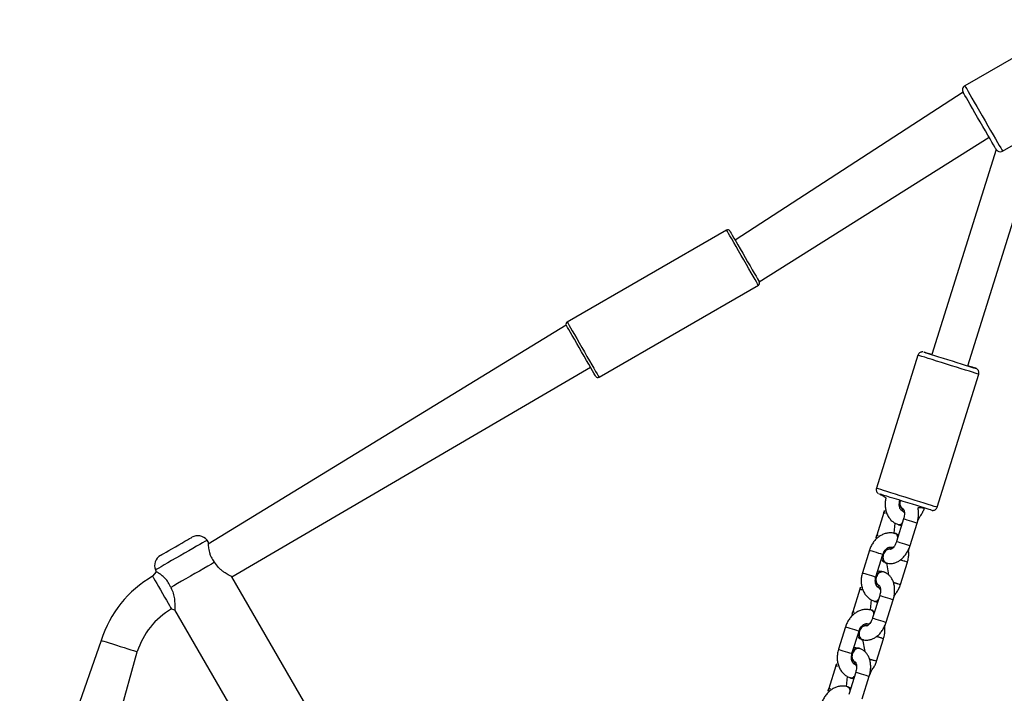
# Model space of a CAD drawing. Units: millimetres. Extents: x 986 to 2031, y 806 to 1356.
# Drawn here: x 1599 to 1641, y 1044 to 1073 of the extents above; entities that cross this region are included whole.
import ezdxf

# ---------------------------------------------------------------- set-up
doc = ezdxf.new("R2010")
doc.units = ezdxf.units.MM
doc.header["$LTSCALE"] = 70

msp = doc.modelspace()

# ---------------------------------------------------------------- linework, layer by layer
at = {"color": 7, "linetype": 'Continuous', "lineweight": 25}
for p, q in [((1644.39, 1072.867), (1639.541, 1070.067)), ((1639.467, 1069.793), (1629.808, 1063.524)), ((1630.833, 1061.749), (1640.567, 1067.888)), ((1641.141, 1067.295), (1642.338, 1067.987)), ((1640.867, 1067.369), (1638.139, 1058.671)), ((1639.666, 1058.194), (1642.59, 1067.552)), ((1629.447, 1063.95), (1622.692, 1060.05)), ((1624.042, 1057.712), (1630.797, 1061.612)), ((1622.655, 1059.914), (1607.481, 1050.633)), ((1637.554, 1058.645), (1635.794, 1053.013)), ((1608.486, 1049.255), (1623.68, 1058.138)), ((1639.756, 1058.166), (1639.666, 1058.194)), ((1638.372, 1052.208), (1640.131, 1057.839)), ((1636.108, 1051.971), (1635.809, 1051.017)), ((1636.914, 1052.044), (1636.899, 1052.049)), ((1636.925, 1052.125), (1636.937, 1052.121)), ((1636.554, 1051.099), (1636.595, 1051.521)), ((1636.948, 1051.709), (1636.65, 1050.754)), ((1636.725, 1051.465), (1636.729, 1051.452)), ((1637.223, 1050.575), (1637.521, 1051.53)), ((1636.616, 1051.089), (1636.601, 1051.093)), ((1636.71, 1050.946), (1636.658, 1051.059)), ((1607.48, 1050.741), (1607.432, 1050.802)), ((1635.501, 1050.379), (1635.203, 1049.424)), ((1635.776, 1049.245), (1636.074, 1050.2)), ((1636.405, 1050.421), (1636.393, 1050.425)), ((1636.416, 1050.502), (1636.431, 1050.497)), ((1636.208, 1049.833), (1636.22, 1049.829)), ((1636.228, 1049.843), (1636.314, 1049.331)), ((1636.814, 1048.921), (1637.113, 1049.875)), ((1605.277, 1049.469), (1605.126, 1049.274)), ((1605.248, 1049.541), (1605.277, 1049.469)), ((1636.098, 1049.458), (1636.095, 1049.469)), ((1627.59, 1016.166), (1608.486, 1049.255)), ((1635.91, 1048.878), (1635.922, 1048.874)), ((1635.093, 1048.724), (1634.795, 1047.77)), ((1635.934, 1048.461), (1635.635, 1047.507)), ((1635.899, 1048.797), (1635.885, 1048.801)), ((1635.54, 1047.852), (1635.581, 1048.274)), ((1635.71, 1048.218), (1635.715, 1048.205)), ((1636.208, 1047.328), (1636.506, 1048.282)), ((1605.926, 1047.888), (1606.061, 1047.855)), ((1606.061, 1047.855), (1624.912, 1015.204)), ((1635.601, 1047.842), (1635.586, 1047.847)), ((1635.696, 1047.699), (1635.643, 1047.812)), ((1635.391, 1047.174), (1635.379, 1047.177)), ((1635.402, 1047.255), (1635.416, 1047.251)), ((1634.487, 1047.132), (1634.189, 1046.178)), ((1634.761, 1045.999), (1635.06, 1046.953)), ((1602.951, 1046.556), (1599.495, 1036.669)), ((1635.194, 1046.586), (1635.206, 1046.582)), ((1635.213, 1046.595), (1635.299, 1046.084)), ((1635.8, 1045.674), (1636.098, 1046.629)), ((1601.69, 1035.983), (1604.478, 1046.079)), ((1635.084, 1046.211), (1635.081, 1046.223)), ((1634.885, 1045.55), (1634.87, 1045.555)), ((1634.896, 1045.631), (1634.908, 1045.627)), ((1634.078, 1045.478), (1633.78, 1044.523)), ((1634.919, 1045.215), (1634.621, 1044.26)), ((1634.528, 1044.605), (1634.566, 1045.027)), ((1634.695, 1044.972), (1634.7, 1044.959)), ((1635.194, 1044.081), (1635.492, 1045.036)), ((1634.587, 1044.595), (1634.572, 1044.6)), ((1634.706, 1044.532), (1634.587, 1044.595))]:
    msp.add_line(p, q, dxfattribs=at)
at = {"color": 7, "linetype": 'Continuous', "lineweight": 25, "flags": 128}
for points in [[(1640.867, 1067.369), (1640.865, 1067.373), (1640.847, 1067.404), (1640.811, 1067.466), (1640.759, 1067.556), (1640.691, 1067.674), (1640.61, 1067.814), (1640.517, 1067.975), (1640.416, 1068.151), (1640.307, 1068.339), (1640.196, 1068.532), (1640.083, 1068.727), (1639.973, 1068.918), (1639.867, 1069.101), (1639.77, 1069.27), (1639.683, 1069.421), (1639.608, 1069.55), (1639.548, 1069.655), (1639.503, 1069.731), (1639.476, 1069.778), (1639.467, 1069.793)], [(1629.583, 1063.914), (1629.585, 1063.91), (1629.603, 1063.879), (1629.639, 1063.817), (1629.69, 1063.728), (1629.757, 1063.613), (1629.836, 1063.475), (1629.927, 1063.318), (1630.025, 1063.148), (1630.129, 1062.969), (1630.235, 1062.785), (1630.34, 1062.603), (1630.441, 1062.427), (1630.536, 1062.263), (1630.621, 1062.116), (1630.694, 1061.989), (1630.754, 1061.886), (1630.797, 1061.81), (1630.824, 1061.764), (1630.833, 1061.749), (1630.833, 1061.749)], [(1623.905, 1057.749), (1623.896, 1057.764), (1623.869, 1057.81), (1623.826, 1057.886), (1623.766, 1057.989), (1623.693, 1058.116), (1623.608, 1058.263), (1623.513, 1058.427), (1623.412, 1058.603), (1623.306, 1058.785), (1623.201, 1058.969), (1623.097, 1059.148), (1622.999, 1059.318), (1622.908, 1059.475), (1622.829, 1059.613), (1622.762, 1059.728), (1622.71, 1059.817), (1622.675, 1059.879), (1622.657, 1059.91), (1622.655, 1059.914)], [(1638.139, 1058.671), (1638.039, 1058.703), (1637.932, 1058.736), (1637.856, 1058.76), (1637.814, 1058.773), (1637.806, 1058.775), (1637.834, 1058.767), (1637.896, 1058.747), (1637.991, 1058.718), (1638.114, 1058.679), (1638.264, 1058.632), (1638.433, 1058.579), (1638.618, 1058.522), (1638.812, 1058.461), (1639.009, 1058.4), (1639.202, 1058.339), (1639.386, 1058.282), (1639.554, 1058.229), (1639.701, 1058.183), (1639.823, 1058.145), (1639.915, 1058.116), (1639.974, 1058.098), (1639.999, 1058.09), (1640, 1058.09)], [(1639.945, 1058.107), (1639.944, 1058.107), (1639.865, 1058.132), (1639.756, 1058.166)], [(1638.16, 1052.069), (1638.12, 1052.077), (1638.095, 1052.085), (1638.036, 1052.103), (1637.944, 1052.132), (1637.822, 1052.17), (1637.675, 1052.216), (1637.507, 1052.268), (1637.323, 1052.326), (1637.13, 1052.386), (1636.933, 1052.448), (1636.739, 1052.508), (1636.554, 1052.566), (1636.385, 1052.619), (1636.236, 1052.666), (1636.112, 1052.704), (1636.017, 1052.734), (1635.955, 1052.753), (1635.927, 1052.762), (1635.926, 1052.762)], [(1636.914, 1052.044), (1636.945, 1052.029), (1636.985, 1051.972)], [(1605.462, 1050.16), (1605.477, 1050.169), (1605.523, 1050.196), (1605.597, 1050.238), (1605.696, 1050.295), (1605.815, 1050.364), (1605.948, 1050.441), (1606.09, 1050.523), (1606.233, 1050.605), (1606.371, 1050.685), (1606.498, 1050.759), (1606.607, 1050.822), (1606.694, 1050.872), (1606.754, 1050.907), (1606.785, 1050.924), (1606.789, 1050.927)], [(1636.531, 1050.517), (1636.465, 1050.491), (1636.431, 1050.497)], [(1636.228, 1049.843), (1636.262, 1049.821), (1636.182, 1049.846), (1636.118, 1049.905), (1636.077, 1049.99), (1636.065, 1050.091), (1636.083, 1050.197)], [(1607.754, 1049.867), (1607.619, 1049.789), (1607.465, 1049.7), (1607.294, 1049.601), (1607.111, 1049.496), (1606.922, 1049.387), (1606.729, 1049.276), (1606.54, 1049.166), (1606.357, 1049.061), (1606.186, 1048.962), (1606.032, 1048.873), (1605.897, 1048.795)], [(1635.785, 1049.242), (1635.83, 1049.338), (1635.898, 1049.415), (1635.98, 1049.462), (1636.066, 1049.474), (1636.145, 1049.449), (1636.164, 1049.436)], [(1635.899, 1048.797), (1635.93, 1048.782), (1635.97, 1048.724)], [(1635.517, 1047.271), (1635.45, 1047.245), (1635.416, 1047.251)], [(1635.213, 1046.595), (1635.247, 1046.574), (1635.167, 1046.599), (1635.103, 1046.657), (1635.063, 1046.743), (1635.051, 1046.844), (1635.068, 1046.95)], [(1634.77, 1045.995), (1634.816, 1046.092), (1634.883, 1046.169), (1634.965, 1046.215), (1635.051, 1046.227), (1635.131, 1046.202), (1635.15, 1046.19)], [(1634.885, 1045.55), (1634.916, 1045.536), (1634.955, 1045.478)]]:
    msp.add_lwpolyline(points, dxfattribs=at)
at = {"color": 8, "linetype": 'Continuous', "lineweight": 25, "flags": 128}
for points in [[(1639.541, 1070.067), (1639.55, 1070.051), (1639.576, 1070.005), (1639.62, 1069.929), (1639.68, 1069.826), (1639.754, 1069.697), (1639.842, 1069.545), (1639.941, 1069.374), (1640.048, 1069.187), (1640.163, 1068.989), (1640.281, 1068.785), (1640.4, 1068.578), (1640.519, 1068.373), (1640.633, 1068.175), (1640.741, 1067.988), (1640.839, 1067.817), (1640.927, 1067.665), (1641.002, 1067.536), (1641.061, 1067.433), (1641.105, 1067.357), (1641.132, 1067.311), (1641.141, 1067.295)], [(1630.797, 1061.612), (1630.787, 1061.628), (1630.76, 1061.675), (1630.715, 1061.753), (1630.654, 1061.858), (1630.579, 1061.989), (1630.491, 1062.142), (1630.393, 1062.311), (1630.287, 1062.494), (1630.177, 1062.685), (1630.066, 1062.878), (1629.956, 1063.068), (1629.85, 1063.251), (1629.752, 1063.421), (1629.664, 1063.573), (1629.589, 1063.704), (1629.528, 1063.809), (1629.483, 1063.887), (1629.456, 1063.934), (1629.447, 1063.95), (1629.447, 1063.95)], [(1622.692, 1060.05), (1622.701, 1060.034), (1622.728, 1059.987), (1622.773, 1059.909), (1622.834, 1059.804), (1622.909, 1059.673), (1622.997, 1059.521), (1623.095, 1059.351), (1623.201, 1059.168), (1623.311, 1058.978), (1623.422, 1058.785), (1623.532, 1058.594), (1623.638, 1058.411), (1623.736, 1058.242), (1623.824, 1058.089), (1623.899, 1057.958), (1623.96, 1057.853), (1624.005, 1057.775), (1624.032, 1057.728), (1624.042, 1057.712)], [(1640.131, 1057.839), (1640.117, 1057.844), (1640.069, 1057.859), (1639.987, 1057.884), (1639.874, 1057.92), (1639.733, 1057.964), (1639.568, 1058.015), (1639.383, 1058.073), (1639.183, 1058.136), (1638.974, 1058.201), (1638.761, 1058.267), (1638.55, 1058.333), (1638.348, 1058.397), (1638.159, 1058.456), (1637.988, 1058.509), (1637.841, 1058.555), (1637.721, 1058.592), (1637.632, 1058.62), (1637.576, 1058.638), (1637.554, 1058.644), (1637.554, 1058.645)], [(1640, 1058.09), (1639.989, 1058.093), (1639.945, 1058.107)], [(1635.794, 1053.013), (1635.795, 1053.013), (1635.816, 1053.006), (1635.872, 1052.989), (1635.962, 1052.961), (1636.081, 1052.923), (1636.229, 1052.877), (1636.399, 1052.824), (1636.588, 1052.765), (1636.791, 1052.702), (1637.001, 1052.636), (1637.214, 1052.57), (1637.423, 1052.504), (1637.623, 1052.442), (1637.808, 1052.384), (1637.974, 1052.332), (1638.115, 1052.288), (1638.228, 1052.253), (1638.31, 1052.227), (1638.358, 1052.212), (1638.372, 1052.208)], [(1636.108, 1051.971), (1636.171, 1051.951), (1636.123, 1051.966), (1636.108, 1051.971)], [(1636.948, 1051.709), (1636.964, 1051.704), (1637.012, 1051.689), (1637.087, 1051.665), (1637.18, 1051.636), (1637.279, 1051.605), (1637.373, 1051.576), (1637.451, 1051.552), (1637.502, 1051.536), (1637.521, 1051.53), (1637.521, 1051.53)], [(1635.809, 1051.017), (1635.873, 1050.997), (1635.825, 1051.012), (1635.809, 1051.017)], [(1607.432, 1050.802), (1607.428, 1050.8), (1607.397, 1050.782), (1607.335, 1050.746), (1607.245, 1050.694), (1607.129, 1050.627), (1606.99, 1050.547), (1606.832, 1050.456), (1606.66, 1050.356), (1606.479, 1050.252), (1606.294, 1050.145), (1606.11, 1050.039), (1605.933, 1049.937), (1605.767, 1049.841), (1605.618, 1049.755), (1605.49, 1049.681), (1605.386, 1049.621), (1605.31, 1049.577), (1605.263, 1049.55), (1605.248, 1049.541)], [(1636.65, 1050.754), (1636.666, 1050.749), (1636.714, 1050.734), (1636.789, 1050.711), (1636.882, 1050.682), (1636.981, 1050.651), (1637.075, 1050.621), (1637.152, 1050.597), (1637.204, 1050.581), (1637.223, 1050.575), (1637.223, 1050.575)], [(1635.501, 1050.379), (1635.505, 1050.377), (1635.537, 1050.367), (1635.6, 1050.348), (1635.685, 1050.321), (1635.783, 1050.291), (1635.881, 1050.26), (1635.968, 1050.233)], [(1635.968, 1050.233), (1636.033, 1050.212), (1636.069, 1050.201), (1636.074, 1050.2)], [(1637.006, 1049.908), (1636.919, 1049.935), (1636.821, 1049.966), (1637.006, 1049.908)], [(1637.113, 1049.875), (1637.107, 1049.877), (1637.072, 1049.888), (1637.006, 1049.908)], [(1605.126, 1049.274), (1605.129, 1049.27), (1605.147, 1049.238), (1605.184, 1049.175), (1605.236, 1049.084), (1605.302, 1048.97), (1605.378, 1048.837), (1605.462, 1048.693), (1605.548, 1048.544), (1605.633, 1048.396), (1605.714, 1048.257), (1605.785, 1048.133), (1605.845, 1048.03), (1605.889, 1047.952), (1605.917, 1047.904), (1605.926, 1047.888), (1605.926, 1047.888)], [(1635.203, 1049.424), (1635.207, 1049.423), (1635.239, 1049.413), (1635.301, 1049.393), (1635.387, 1049.367), (1635.484, 1049.336), (1635.583, 1049.305), (1635.67, 1049.278)], [(1635.67, 1049.278), (1635.735, 1049.258), (1635.77, 1049.247), (1635.776, 1049.245)], [(1636.708, 1048.954), (1636.621, 1048.981), (1636.523, 1049.012), (1636.708, 1048.954)], [(1636.814, 1048.921), (1636.809, 1048.922), (1636.773, 1048.933), (1636.708, 1048.954)], [(1635.093, 1048.724), (1635.157, 1048.704), (1635.108, 1048.719), (1635.093, 1048.724)], [(1635.934, 1048.461), (1635.949, 1048.456), (1635.997, 1048.441), (1636.072, 1048.418), (1636.165, 1048.389), (1636.265, 1048.358), (1636.359, 1048.328), (1636.436, 1048.304), (1636.487, 1048.288), (1636.506, 1048.282), (1636.506, 1048.282)], [(1634.795, 1047.77), (1634.858, 1047.75), (1634.81, 1047.765), (1634.795, 1047.77)], [(1635.635, 1047.507), (1635.651, 1047.502), (1635.699, 1047.487), (1635.774, 1047.463), (1635.867, 1047.434), (1635.966, 1047.403), (1636.061, 1047.374), (1636.138, 1047.35), (1636.189, 1047.334), (1636.208, 1047.328), (1636.208, 1047.328)], [(1634.487, 1047.132), (1634.49, 1047.131), (1634.523, 1047.121), (1634.585, 1047.101), (1634.671, 1047.075), (1634.768, 1047.044), (1634.866, 1047.013), (1634.953, 1046.986)], [(1634.953, 1046.986), (1635.019, 1046.966), (1635.054, 1046.955), (1635.06, 1046.953)], [(1602.951, 1046.556), (1602.955, 1046.555), (1602.991, 1046.544), (1603.06, 1046.522), (1603.16, 1046.491), (1603.286, 1046.452), (1603.432, 1046.406), (1603.591, 1046.356), (1603.756, 1046.305), (1603.919, 1046.254), (1604.072, 1046.206), (1604.209, 1046.163), (1604.322, 1046.128), (1604.408, 1046.101), (1604.46, 1046.085), (1604.478, 1046.079)], [(1635.992, 1046.662), (1635.905, 1046.689), (1635.807, 1046.72), (1635.992, 1046.662)], [(1636.098, 1046.629), (1636.093, 1046.63), (1636.057, 1046.641), (1635.992, 1046.662)], [(1634.189, 1046.178), (1634.192, 1046.176), (1634.224, 1046.166), (1634.287, 1046.147), (1634.372, 1046.12), (1634.47, 1046.09), (1634.568, 1046.059), (1634.655, 1046.032)], [(1634.655, 1046.032), (1634.72, 1046.011), (1634.756, 1046), (1634.761, 1045.999)], [(1635.694, 1045.707), (1635.607, 1045.734), (1635.509, 1045.765), (1635.694, 1045.707)], [(1635.8, 1045.674), (1635.795, 1045.676), (1635.759, 1045.687), (1635.694, 1045.707)], [(1634.078, 1045.478), (1634.142, 1045.458), (1634.094, 1045.473), (1634.078, 1045.478)], [(1634.919, 1045.215), (1634.935, 1045.21), (1634.983, 1045.195), (1635.058, 1045.171), (1635.151, 1045.142), (1635.25, 1045.111), (1635.344, 1045.082), (1635.422, 1045.058), (1635.473, 1045.042), (1635.492, 1045.036), (1635.492, 1045.036)], [(1633.78, 1044.523), (1633.844, 1044.503), (1633.796, 1044.518), (1633.78, 1044.523)]]:
    msp.add_lwpolyline(points, dxfattribs=at)
at = {"color": 7, "linetype": 'Continuous', "lineweight": 25}
for centre, radius, start, end in [((1639.641, 1069.893), 0.2, 119.9971, 209.9979), ((1641.041, 1067.469), 0.2, 210, 300), ((1629.497, 1063.864), 0.1, 30, 120), ((1630.747, 1061.699), 0.1, 300.0004, 30.0059), ((1622.742, 1059.964), 0.1, 119.9993, 209.9951), ((1623.992, 1057.799), 0.1, 210, 300), ((1637.033, 1052.366), 0.264, 152.2834, 245.764), ((1637.056, 1052.375), 0.281, 156.1854, 244.8191), ((1636.847, 1051.905), 0.152, 25.7772, 70.0699), ((1636.77, 1051.618), 0.156, 250.0963, 319.2479), ((1636.768, 1051.612), 0.165, 256.2994, 312.8973), ((1607.039, 1050.494), 0.5, 38.1295, 120), ((1636.553, 1050.942), 0.157, 1.2762, 89.6374), ((1636.545, 1050.94), 0.165, 2.067, 64.6817), ((1636.455, 1050.644), 0.148, 254.4683, 300.6904), ((1605.712, 1049.727), 0.5, 120, 201.8699), ((1636.319, 1050.081), 0.272, 154.2511, 246.0231), ((1636.342, 1050.16), 0.27, 78.9817, 165.4662), ((1636.354, 1050.15), 0.275, 79.2834, 170.294), ((1607.52, 1045.129), 4.787, 120.0001, 162.6477), ((1636.043, 1049.208), 0.266, 78.7486, 161.6482), ((1636.019, 1049.119), 0.264, 152.2864, 245.7609), ((1636.042, 1049.128), 0.281, 156.1934, 244.8111), ((1635.833, 1048.658), 0.152, 25.7328, 70.1027), ((1635.756, 1048.371), 0.156, 250.0866, 319.2576), ((1635.741, 1048.368), 0.165, 260.6122, 323.2337), ((1607.52, 1045.129), 3.187, 120.0002, 162.6478), ((1635.539, 1047.696), 0.157, 1.2838, 89.6358), ((1635.531, 1047.693), 0.165, 2.0489, 64.7069), ((1635.327, 1046.912), 0.27, 78.9921, 165.5036), ((1635.34, 1046.903), 0.275, 79.2853, 170.2921), ((1635.441, 1047.397), 0.148, 254.4663, 300.8428), ((1635.304, 1046.834), 0.272, 154.1098, 246.035), ((1635.004, 1045.872), 0.264, 152.2932, 245.7542), ((1635.027, 1045.882), 0.281, 156.1885, 244.8187), ((1635.029, 1045.962), 0.266, 78.7464, 161.6503), ((1634.818, 1045.412), 0.152, 25.7772, 70.0699), ((1634.741, 1045.124), 0.156, 250.0866, 319.2576), ((1634.727, 1045.121), 0.165, 260.5971, 323.2438), ((1634.524, 1044.448), 0.157, 1.3421, 88.6094), ((1634.516, 1044.446), 0.165, 2.0746, 64.6812)]:
    msp.add_arc(centre, radius, start, end, dxfattribs=at)
for points, knots in [([(1637.766, 1058.783), (1637.76, 1058.784), (1637.739, 1058.786), (1637.7, 1058.781), (1637.646, 1058.763), (1637.594, 1058.721), (1637.561, 1058.677), (1637.557, 1058.648), (1637.554, 1058.645)], [0, 0, 0, 0, 0.074364, 0.224654, 0.428802, 0.685841, 0.946069, 1, 1, 1, 1]), ([(1640.131, 1057.839), (1640.132, 1057.851), (1640.144, 1057.883), (1640.139, 1057.936), (1640.121, 1057.989), (1640.095, 1058.028), (1640.068, 1058.054), (1640.043, 1058.071), (1640.023, 1058.081), (1640.011, 1058.086), (1640.004, 1058.088), (1640.002, 1058.089), (1640.002, 1058.089), (1640.001, 1058.089), (1640.001, 1058.09), (1640, 1058.09), (1639.998, 1058.09), (1639.987, 1058.094), (1639.954, 1058.104), (1639.942, 1058.108)], [0, 0, 0, 0, 0.051163, 0.150358, 0.230525, 0.298193, 0.35475, 0.39994, 0.432971, 0.453395, 0.459993, 0.462328, 0.464063, 0.466221, 0.47008, 0.479851, 0.523877, 0.81907, 1, 1, 1, 1]), ([(1635.794, 1053.013), (1635.791, 1052.99), (1635.781, 1052.95), (1635.793, 1052.892), (1635.815, 1052.845), (1635.842, 1052.812), (1635.867, 1052.791), (1635.883, 1052.782), (1635.889, 1052.779)], [0, 0, 0, 0, 0.231766, 0.455496, 0.640334, 0.796478, 0.925113, 1, 1, 1, 1]), ([(1635.926, 1052.762), (1636.208, 1052.638), (1636.182, 1052.547), (1636.161, 1052.393), (1636.164, 1052.214), (1636.195, 1052.04), (1636.255, 1051.878), (1636.342, 1051.734), (1636.453, 1051.613), (1636.581, 1051.52), (1636.677, 1051.483), (1636.725, 1051.465)], [0, 0, 0, 0, 0.067797, 0.185779, 0.304419, 0.423491, 0.542541, 0.660734, 0.777065, 0.890843, 1, 1, 1, 1]), ([(1636.899, 1052.035), (1636.898, 1052.04), (1636.88, 1052.047), (1636.849, 1052.068), (1636.81, 1052.116), (1636.779, 1052.188), (1636.762, 1052.279), (1636.763, 1052.386), (1636.781, 1052.457), (1636.79, 1052.492)], [0, 0, 0, 0, 0.071719, 0.245018, 0.39782, 0.542885, 0.696925, 0.849011, 1, 1, 1, 1]), ([(1636.799, 1052.489), (1636.802, 1052.462), (1636.785, 1052.404), (1636.789, 1052.324), (1636.804, 1052.277), (1636.81, 1052.259)], [0, 0, 0, 0, 0.320319, 0.738287, 1, 1, 1, 1]), ([(1636.81, 1052.259), (1636.824, 1052.233), (1636.851, 1052.182), (1636.898, 1052.141), (1636.929, 1052.136), (1636.931, 1052.133)], [0, 0, 0, 0, 0.458473, 0.917069, 1, 1, 1, 1]), ([(1637.521, 1051.53), (1637.53, 1051.561), (1637.556, 1051.65), (1637.581, 1051.801), (1637.586, 1051.977), (1637.571, 1052.134), (1637.542, 1052.224), (1637.829, 1052.168)], [0, 0, 0, 0, 0.1275665, 0.3592507, 0.5931951, 0.8303412, 1, 1, 1, 1]), ([(1638.16, 1052.069), (1638.161, 1052.069), (1638.175, 1052.066), (1638.208, 1052.068), (1638.261, 1052.08), (1638.316, 1052.116), (1638.356, 1052.161), (1638.365, 1052.196), (1638.368, 1052.209)], [0, 0, 0, 0, 0.012085, 0.153744, 0.357762, 0.605204, 0.861744, 1, 1, 1, 1]), ([(1636.108, 1051.971), (1636.16, 1052.109), (1636.133, 1052.05), (1636.113, 1051.987), (1636.108, 1051.971)], [0, 0, 0, 0, 0.746566, 1, 1, 1, 1]), ([(1636.899, 1052.049), (1636.85, 1052.078), (1636.872, 1052.102), (1636.907, 1052.121), (1636.935, 1052.132), (1636.936, 1052.131), (1636.936, 1052.131)], [0, 0, 0, 0, 0.067189, 0.394515, 0.726073, 1, 1, 1, 1]), ([(1636.985, 1051.972), (1636.98, 1051.961), (1636.971, 1051.99), (1636.943, 1052.021), (1636.911, 1052.031), (1636.899, 1052.035)], [0, 0, 0, 0, 0.073839, 0.656541, 1, 1, 1, 1]), ([(1636.931, 1052.133), (1636.931, 1052.133), (1636.931, 1052.133), (1636.947, 1052.114), (1636.968, 1052.065), (1636.983, 1051.988), (1636.985, 1051.892), (1636.973, 1051.795), (1636.955, 1051.734), (1636.948, 1051.709)], [0, 0, 0, 0, 0.109515, 0.260642, 0.417742, 0.571057, 0.726704, 0.886195, 1, 1, 1, 1]), ([(1637.521, 1051.53), (1637.593, 1051.749), (1637.664, 1051.825), (1637.748, 1051.964), (1637.802, 1052.084), (1637.824, 1052.153), (1637.829, 1052.168)], [0, 0, 0, 0, 0.261541, 0.5938405, 0.9128766, 1, 1, 1, 1]), ([(1636.717, 1051.471), (1636.731, 1051.467), (1636.766, 1051.456), (1636.827, 1051.479), (1636.875, 1051.507), (1636.893, 1051.532), (1636.893, 1051.533)], [0, 0, 0, 0, 0.255006, 0.624728, 0.994402, 1, 1, 1, 1]), ([(1636.729, 1051.452), (1636.803, 1051.446), (1636.827, 1051.44), (1636.851, 1051.439), (1636.864, 1051.439)], [0, 0, 0, 0, 0.482805, 1, 1, 1, 1]), ([(1636.595, 1051.08), (1636.571, 1051.09), (1636.49, 1051.112), (1636.354, 1051.118), (1636.202, 1051.097), (1636.055, 1051.045), (1635.916, 1050.966), (1635.787, 1050.86), (1635.674, 1050.73), (1635.582, 1050.583), (1635.529, 1050.462), (1635.506, 1050.393), (1635.501, 1050.379)], [0, 0, 0, 0, 0.074679, 0.183421, 0.292044, 0.401664, 0.513056, 0.626438, 0.741532, 0.85784, 0.969506, 1, 1, 1, 1]), ([(1635.809, 1051.017), (1635.8, 1050.985), (1635.781, 1050.924), (1635.772, 1050.861), (1635.809, 1051.017)], [0, 0, 0, 0, 0.513772, 1, 1, 1, 1]), ([(1636.71, 1050.946), (1636.704, 1050.931), (1636.703, 1050.966), (1636.679, 1051.017), (1636.641, 1051.068), (1636.608, 1051.077), (1636.595, 1051.08)], [0, 0, 0, 0, 0.041605, 0.408652, 0.77569, 1, 1, 1, 1]), ([(1607.48, 1050.741), (1607.477, 1050.735), (1607.477, 1050.728), (1607.48, 1050.607), (1607.496, 1050.445), (1607.532, 1050.28), (1607.587, 1050.12), (1607.666, 1049.976), (1607.735, 1049.891), (1607.754, 1049.867)], [0, 0, 0, 0, 0.15554, 0.341089, 0.544574, 0.655938, 0.771197, 0.935648, 1, 1, 1, 1]), ([(1636.074, 1050.2), (1636.08, 1050.216), (1636.097, 1050.267), (1636.139, 1050.346), (1636.201, 1050.424), (1636.269, 1050.478), (1636.333, 1050.508), (1636.386, 1050.517), (1636.413, 1050.512), (1636.426, 1050.509)], [0, 0, 0, 0, 0.0714976, 0.2222559, 0.3724116, 0.5221378, 0.6733095, 0.831078, 1, 1, 1, 1]), ([(1636.228, 1049.843), (1636.251, 1049.833), (1636.327, 1049.813), (1636.451, 1049.813), (1636.585, 1049.841), (1636.714, 1049.896), (1636.837, 1049.978), (1636.953, 1050.086), (1637.057, 1050.219), (1637.143, 1050.367), (1637.195, 1050.49), (1637.218, 1050.559), (1637.223, 1050.575)], [0, 0, 0, 0, 0.078777, 0.182129, 0.285452, 0.391429, 0.501807, 0.616731, 0.734709, 0.853655, 0.966814, 1, 1, 1, 1]), ([(1636.394, 1050.415), (1636.399, 1050.413), (1636.399, 1050.413), (1636.384, 1050.433), (1636.366, 1050.467), (1636.36, 1050.502), (1636.359, 1050.51)], [0, 0, 0, 0, 0.235387, 0.560177, 0.897871, 1, 1, 1, 1]), ([(1636.65, 1050.754), (1636.644, 1050.736), (1636.626, 1050.682), (1636.586, 1050.599), (1636.529, 1050.516), (1636.472, 1050.456), (1636.423, 1050.424), (1636.395, 1050.415), (1636.394, 1050.415), (1636.394, 1050.415)], [0, 0, 0, 0, 0.081307, 0.243953, 0.404572, 0.561432, 0.715319, 0.87121, 1, 1, 1, 1]), ([(1636.426, 1050.509), (1636.437, 1050.51), (1636.471, 1050.501), (1636.512, 1050.51), (1636.535, 1050.529), (1636.536, 1050.529)], [0, 0, 0, 0, 0.391424, 0.973618, 1, 1, 1, 1]), ([(1637.113, 1049.875), (1637.122, 1049.908), (1637.148, 1050), (1637.168, 1050.153), (1637.17, 1050.295), (1637.155, 1050.373), (1637.223, 1050.575)], [0, 0, 0, 0, 0.1953853, 0.5353182, 0.8771456, 1, 1, 1, 1]), ([(1636.394, 1050.415), (1636.389, 1050.414), (1636.358, 1050.427), (1636.295, 1050.418), (1636.216, 1050.382), (1636.147, 1050.314), (1636.097, 1050.226), (1636.072, 1050.127), (1636.072, 1050.039), (1636.087, 1049.992), (1636.092, 1049.973)], [0, 0, 0, 0, 0.037962, 0.183116, 0.328267, 0.473475, 0.618693, 0.763907, 0.909112, 1, 1, 1, 1]), ([(1608.486, 1049.255), (1608.485, 1049.253), (1608.501, 1049.245), (1608.447, 1049.273), (1608.333, 1049.335), (1608.179, 1049.429), (1608.035, 1049.539), (1607.892, 1049.666), (1607.807, 1049.79), (1607.754, 1049.867)], [0, 0, 0, 0, 0.0156211, 0.1950011, 0.3745392, 0.5771751, 0.691271, 0.8090234, 1, 1, 1, 1]), ([(1636.092, 1049.973), (1636.022, 1049.95), (1636.067, 1049.908), (1636.122, 1049.883), (1636.151, 1049.87)], [0, 0, 0, 0, 0.460041, 1, 1, 1, 1]), ([(1636.092, 1049.973), (1636.105, 1049.947), (1636.132, 1049.895), (1636.183, 1049.851), (1636.218, 1049.844), (1636.228, 1049.843)], [0, 0, 0, 0, 0.42159, 0.843183, 1, 1, 1, 1]), ([(1605.897, 1048.795), (1605.864, 1048.871), (1605.799, 1049.022), (1605.648, 1049.201), (1605.481, 1049.343), (1605.338, 1049.438), (1605.265, 1049.48), (1605.279, 1049.472), (1605.277, 1049.469)], [0, 0, 0, 0, 0.171415, 0.342494, 0.523437, 0.74232, 0.962748, 1, 1, 1, 1]), ([(1635.203, 1049.424), (1635.194, 1049.391), (1635.168, 1049.3), (1635.147, 1049.146), (1635.149, 1048.967), (1635.181, 1048.793), (1635.241, 1048.631), (1635.328, 1048.486), (1635.438, 1048.366), (1635.567, 1048.273), (1635.663, 1048.236), (1635.71, 1048.218)], [0, 0, 0, 0, 0.067808, 0.18578, 0.304419, 0.423479, 0.542528, 0.660739, 0.777068, 0.890841, 1, 1, 1, 1]), ([(1636.098, 1049.458), (1636.094, 1049.456), (1636.059, 1049.47), (1635.991, 1049.46), (1635.912, 1049.422), (1635.844, 1049.353), (1635.796, 1049.264), (1635.772, 1049.164), (1635.774, 1049.077), (1635.79, 1049.03), (1635.795, 1049.012)], [0, 0, 0, 0, 0.063699, 0.204982, 0.346266, 0.487558, 0.628866, 0.770178, 0.911507, 1, 1, 1, 1]), ([(1636.095, 1049.469), (1636.015, 1049.476), (1635.963, 1049.488), (1635.903, 1049.49), (1635.854, 1049.479), (1635.849, 1049.478)], [0, 0, 0, 0, 0.150547, 0.906892, 1, 1, 1, 1]), ([(1636.506, 1048.282), (1636.516, 1048.314), (1636.541, 1048.403), (1636.566, 1048.554), (1636.572, 1048.73), (1636.553, 1048.903), (1636.507, 1049.058), (1636.44, 1049.193), (1636.355, 1049.302), (1636.254, 1049.387), (1636.165, 1049.435), (1636.111, 1049.453), (1636.098, 1049.458)], [0, 0, 0, 0, 0.065829, 0.185375, 0.306085, 0.428442, 0.552607, 0.662203, 0.767366, 0.868917, 0.968346, 1, 1, 1, 1]), ([(1635.093, 1048.724), (1635.145, 1048.862), (1635.118, 1048.802), (1635.098, 1048.74), (1635.093, 1048.724)], [0, 0, 0, 0, 0.746624, 1, 1, 1, 1]), ([(1635.884, 1048.788), (1635.884, 1048.793), (1635.865, 1048.799), (1635.834, 1048.821), (1635.796, 1048.869), (1635.764, 1048.94), (1635.747, 1049.032), (1635.749, 1049.138), (1635.767, 1049.21), (1635.776, 1049.245)], [0, 0, 0, 0, 0.0717232, 0.2450351, 0.3978355, 0.5428876, 0.6969244, 0.8490026, 1, 1, 1, 1]), ([(1635.795, 1049.012), (1635.809, 1048.986), (1635.836, 1048.934), (1635.883, 1048.894), (1635.914, 1048.889), (1635.916, 1048.885)], [0, 0, 0, 0, 0.458479, 0.917058, 1, 1, 1, 1]), ([(1635.885, 1048.801), (1635.835, 1048.831), (1635.858, 1048.855), (1635.892, 1048.874), (1635.921, 1048.885), (1635.921, 1048.884), (1635.922, 1048.884)], [0, 0, 0, 0, 0.067201, 0.394525, 0.726074, 1, 1, 1, 1]), ([(1635.916, 1048.885), (1635.916, 1048.886), (1635.916, 1048.886), (1635.932, 1048.867), (1635.954, 1048.818), (1635.969, 1048.74), (1635.97, 1048.645), (1635.958, 1048.548), (1635.941, 1048.487), (1635.934, 1048.461)], [0, 0, 0, 0, 0.109516, 0.26063, 0.417733, 0.571059, 0.726704, 0.886193, 1, 1, 1, 1]), ([(1636.506, 1048.282), (1636.579, 1048.502), (1636.649, 1048.578), (1636.733, 1048.716), (1636.787, 1048.837), (1636.81, 1048.906), (1636.814, 1048.921)], [0, 0, 0, 0, 0.26154, 0.593838, 0.912877, 1, 1, 1, 1]), ([(1605.897, 1048.795), (1605.935, 1048.715), (1606.012, 1048.554), (1606.056, 1048.301), (1606.067, 1048.108), (1606.067, 1047.977), (1606.064, 1047.878), (1606.064, 1047.864), (1606.061, 1047.855)], [0, 0, 0, 0, 0.182571, 0.36402, 0.571496, 0.687011, 0.806672, 1, 1, 1, 1]), ([(1635.97, 1048.724), (1635.966, 1048.714), (1635.957, 1048.743), (1635.928, 1048.774), (1635.896, 1048.784), (1635.884, 1048.788)], [0, 0, 0, 0, 0.0738381, 0.6565184, 1, 1, 1, 1]), ([(1635.703, 1048.224), (1635.717, 1048.22), (1635.751, 1048.209), (1635.813, 1048.231), (1635.86, 1048.26), (1635.878, 1048.285), (1635.879, 1048.285)], [0, 0, 0, 0, 0.254991, 0.624674, 0.994433, 1, 1, 1, 1]), ([(1635.715, 1048.205), (1635.788, 1048.199), (1635.812, 1048.192), (1635.837, 1048.192), (1635.849, 1048.192)], [0, 0, 0, 0, 0.482724, 1, 1, 1, 1]), ([(1635.581, 1047.834), (1635.557, 1047.844), (1635.475, 1047.866), (1635.339, 1047.872), (1635.188, 1047.85), (1635.041, 1047.799), (1634.901, 1047.719), (1634.773, 1047.613), (1634.66, 1047.484), (1634.568, 1047.337), (1634.514, 1047.216), (1634.492, 1047.147), (1634.487, 1047.132)], [0, 0, 0, 0, 0.074668, 0.183411, 0.292037, 0.401659, 0.513054, 0.626438, 0.741533, 0.857837, 0.969513, 1, 1, 1, 1]), ([(1634.795, 1047.77), (1634.785, 1047.738), (1634.767, 1047.677), (1634.758, 1047.614), (1634.795, 1047.77)], [0, 0, 0, 0, 0.51531, 1, 1, 1, 1]), ([(1635.696, 1047.699), (1635.69, 1047.685), (1635.688, 1047.719), (1635.664, 1047.771), (1635.626, 1047.822), (1635.593, 1047.83), (1635.581, 1047.834)], [0, 0, 0, 0, 0.0416055, 0.4086821, 0.7756923, 1, 1, 1, 1]), ([(1635.379, 1047.168), (1635.374, 1047.167), (1635.343, 1047.18), (1635.28, 1047.17), (1635.201, 1047.134), (1635.132, 1047.067), (1635.082, 1046.979), (1635.057, 1046.88), (1635.058, 1046.792), (1635.072, 1046.744), (1635.078, 1046.726)], [0, 0, 0, 0, 0.037974, 0.183109, 0.328262, 0.473456, 0.618675, 0.763896, 0.909102, 1, 1, 1, 1]), ([(1635.06, 1046.953), (1635.065, 1046.969), (1635.082, 1047.02), (1635.124, 1047.099), (1635.187, 1047.177), (1635.255, 1047.232), (1635.318, 1047.262), (1635.372, 1047.271), (1635.398, 1047.265), (1635.412, 1047.262)], [0, 0, 0, 0, 0.071499, 0.222254, 0.372417, 0.522134, 0.673306, 0.831075, 1, 1, 1, 1]), ([(1635.213, 1046.595), (1635.237, 1046.586), (1635.313, 1046.566), (1635.437, 1046.566), (1635.57, 1046.593), (1635.699, 1046.649), (1635.823, 1046.731), (1635.938, 1046.839), (1636.042, 1046.971), (1636.128, 1047.12), (1636.18, 1047.243), (1636.203, 1047.312), (1636.208, 1047.328)], [0, 0, 0, 0, 0.078773, 0.182118, 0.285452, 0.391431, 0.501802, 0.616728, 0.734708, 0.853655, 0.966809, 1, 1, 1, 1]), ([(1635.379, 1047.168), (1635.385, 1047.166), (1635.385, 1047.166), (1635.369, 1047.186), (1635.351, 1047.22), (1635.345, 1047.255), (1635.344, 1047.263)], [0, 0, 0, 0, 0.234717, 0.558621, 0.895326, 1, 1, 1, 1]), ([(1635.635, 1047.507), (1635.629, 1047.489), (1635.611, 1047.435), (1635.571, 1047.351), (1635.515, 1047.268), (1635.457, 1047.209), (1635.409, 1047.176), (1635.38, 1047.168), (1635.38, 1047.168), (1635.379, 1047.168)], [0, 0, 0, 0, 0.0812925, 0.2439606, 0.4045837, 0.5614239, 0.7153378, 0.871207, 1, 1, 1, 1]), ([(1635.412, 1047.262), (1635.422, 1047.263), (1635.456, 1047.255), (1635.498, 1047.264), (1635.52, 1047.282), (1635.522, 1047.283)], [0, 0, 0, 0, 0.389458, 0.968822, 1, 1, 1, 1]), ([(1636.098, 1046.629), (1636.108, 1046.662), (1636.134, 1046.753), (1636.153, 1046.907), (1636.156, 1047.048), (1636.14, 1047.126), (1636.208, 1047.328)], [0, 0, 0, 0, 0.195432, 0.535447, 0.877356, 1, 1, 1, 1]), ([(1635.078, 1046.726), (1635.008, 1046.702), (1635.052, 1046.661), (1635.107, 1046.636), (1635.137, 1046.622)], [0, 0, 0, 0, 0.460025, 1, 1, 1, 1]), ([(1635.078, 1046.726), (1635.091, 1046.7), (1635.117, 1046.647), (1635.168, 1046.604), (1635.203, 1046.597), (1635.213, 1046.595)], [0, 0, 0, 0, 0.421578, 0.84318, 1, 1, 1, 1]), ([(1634.189, 1046.178), (1634.179, 1046.144), (1634.153, 1046.053), (1634.132, 1045.899), (1634.135, 1045.72), (1634.166, 1045.546), (1634.226, 1045.384), (1634.313, 1045.24), (1634.424, 1045.12), (1634.552, 1045.026), (1634.648, 1044.989), (1634.695, 1044.972)], [0, 0, 0, 0, 0.067808, 0.185781, 0.30442, 0.423481, 0.542531, 0.660738, 0.777068, 0.890841, 1, 1, 1, 1]), ([(1634.87, 1045.541), (1634.869, 1045.546), (1634.851, 1045.553), (1634.82, 1045.574), (1634.781, 1045.623), (1634.75, 1045.694), (1634.733, 1045.786), (1634.734, 1045.892), (1634.752, 1045.963), (1634.761, 1045.999)], [0, 0, 0, 0, 0.071708, 0.245036, 0.397837, 0.542889, 0.696918, 0.849002, 1, 1, 1, 1]), ([(1635.084, 1046.211), (1635.08, 1046.209), (1635.045, 1046.224), (1634.976, 1046.214), (1634.898, 1046.175), (1634.83, 1046.106), (1634.781, 1046.017), (1634.758, 1045.918), (1634.76, 1045.83), (1634.775, 1045.783), (1634.781, 1045.765)], [0, 0, 0, 0, 0.0637, 0.204985, 0.346262, 0.487561, 0.628852, 0.770166, 0.911506, 1, 1, 1, 1]), ([(1635.081, 1046.223), (1635.001, 1046.229), (1634.949, 1046.241), (1634.889, 1046.243), (1634.839, 1046.233), (1634.834, 1046.232)], [0, 0, 0, 0, 0.150542, 0.906865, 1, 1, 1, 1]), ([(1635.492, 1045.036), (1635.501, 1045.068), (1635.527, 1045.157), (1635.552, 1045.307), (1635.558, 1045.484), (1635.538, 1045.656), (1635.493, 1045.812), (1635.425, 1045.946), (1635.341, 1046.055), (1635.239, 1046.141), (1635.15, 1046.189), (1635.097, 1046.207), (1635.084, 1046.211)], [0, 0, 0, 0, 0.065829, 0.185375, 0.306083, 0.428446, 0.552609, 0.662201, 0.767364, 0.868914, 0.968344, 1, 1, 1, 1]), ([(1634.078, 1045.478), (1634.131, 1045.615), (1634.104, 1045.556), (1634.084, 1045.493), (1634.078, 1045.478)], [0, 0, 0, 0, 0.746626, 1, 1, 1, 1]), ([(1634.781, 1045.765), (1634.795, 1045.739), (1634.822, 1045.688), (1634.869, 1045.648), (1634.9, 1045.642), (1634.902, 1045.639)], [0, 0, 0, 0, 0.458503, 0.917068, 1, 1, 1, 1]), ([(1634.87, 1045.555), (1634.821, 1045.585), (1634.843, 1045.608), (1634.878, 1045.628), (1634.906, 1045.638), (1634.907, 1045.638), (1634.907, 1045.637)], [0, 0, 0, 0, 0.067176, 0.3945286, 0.7260397, 1, 1, 1, 1]), ([(1634.955, 1045.478), (1634.951, 1045.467), (1634.942, 1045.497), (1634.913, 1045.527), (1634.882, 1045.538), (1634.87, 1045.541)], [0, 0, 0, 0, 0.073834, 0.656483, 1, 1, 1, 1]), ([(1634.902, 1045.639), (1634.902, 1045.639), (1634.902, 1045.64), (1634.918, 1045.621), (1634.939, 1045.571), (1634.954, 1045.494), (1634.956, 1045.398), (1634.944, 1045.302), (1634.926, 1045.24), (1634.919, 1045.215)], [0, 0, 0, 0, 0.109533, 0.260646, 0.417748, 0.571074, 0.72671, 0.886203, 1, 1, 1, 1]), ([(1635.492, 1045.036), (1635.564, 1045.256), (1635.634, 1045.331), (1635.719, 1045.47), (1635.773, 1045.59), (1635.795, 1045.659), (1635.8, 1045.674)], [0, 0, 0, 0, 0.261539, 0.593839, 0.912877, 1, 1, 1, 1]), ([(1634.688, 1044.978), (1634.702, 1044.973), (1634.737, 1044.962), (1634.798, 1044.985), (1634.845, 1045.013), (1634.864, 1045.039), (1634.864, 1045.039)], [0, 0, 0, 0, 0.254987, 0.624688, 0.994409, 1, 1, 1, 1]), ([(1634.7, 1044.959), (1634.774, 1044.953), (1634.798, 1044.946), (1634.822, 1044.946), (1634.835, 1044.945)], [0, 0, 0, 0, 0.482786, 1, 1, 1, 1]), ([(1634.576, 1044.588), (1634.542, 1044.597), (1634.46, 1044.618), (1634.325, 1044.625), (1634.173, 1044.603), (1634.026, 1044.551), (1633.886, 1044.472), (1633.758, 1044.366), (1633.645, 1044.237), (1633.553, 1044.089), (1633.499, 1043.969), (1633.477, 1043.9), (1633.472, 1043.885)], [0, 0, 0, 0, 0.0746702, 0.1834126, 0.2920415, 0.4016627, 0.513054, 0.6264301, 0.7415288, 0.8578382, 0.9695059, 1, 1, 1, 1]), ([(1633.78, 1044.523), (1633.771, 1044.491), (1633.752, 1044.43), (1633.743, 1044.367), (1633.78, 1044.523)], [0, 0, 0, 0, 0.5137492, 1, 1, 1, 1]), ([(1634.576, 1044.588), (1634.575, 1044.585), (1634.605, 1044.579), (1634.643, 1044.535), (1634.671, 1044.481), (1634.674, 1044.441), (1634.674, 1044.431)], [0, 0, 0, 0, 0.159475, 0.523189, 0.88695, 1, 1, 1, 1])]:
    msp.add_open_spline(points, degree=3, knots=knots, dxfattribs=at)

doc.saveas('drawing.dxf')
